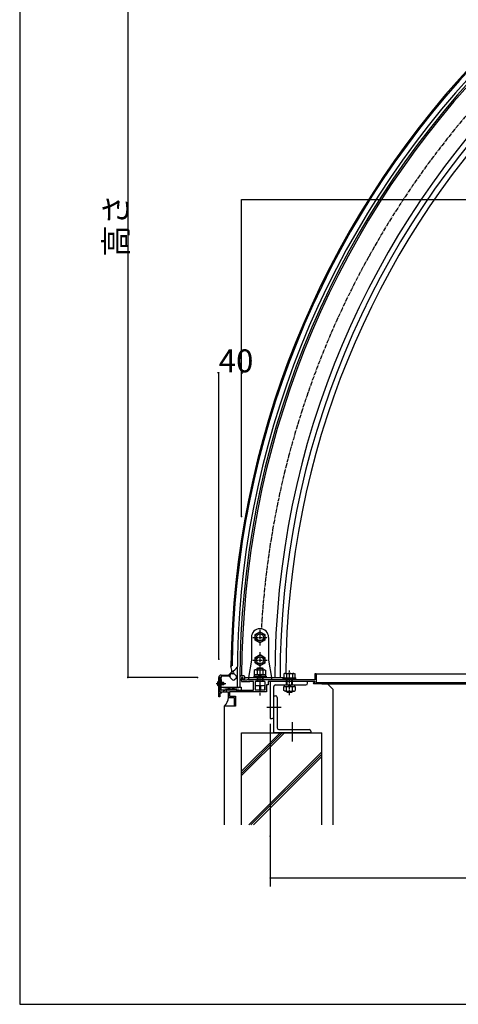
# Model space of a CAD drawing. Extents: x -1726 to 2146, y -1186 to 1484.
# Drawn here: x -1726 to -960, y -1186 to 534 of the extents above; entities that cross this region are included whole.
import ezdxf

# ---------------------------------------------------------------- set-up
doc = ezdxf.new("R2010")
doc.units = 0
doc.header["$MEASUREMENT"] = 0
doc.linetypes.add('PLINE3', pattern=[10, 7, -1, 1, -1])
for name, color, linetype in [('_0-0_0', 7, 'CONTINUOUS'), ('_0-1_Defpoints', 7, 'CONTINUOUS'), ('_0-2_寸法', 7, 'CONTINUOUS'), ('_0-3_躯体と製品', 7, 'CONTINUOUS'), ('_0-4_図面枠', 7, 'CONTINUOUS')]:
    doc.layers.add(name, color=color, linetype=linetype)
doc.styles.get("Standard").update_dxf_attribs({"font": 'txt', "bigfont": 'bigfont.shx'})

# ---------------------------------------------------------------- blocks, each defined once
blk = doc.blocks.new('-000-_DOT')
at = {"layer": '_0-0_0', "color": 7, "linetype": 'Continuous'}
for p, q in [((-0.05, 0), (-0.1, 0)), ((0.025, 0), (-0.025, 0))]:
    blk.add_line(p, q, dxfattribs=at)
blk.add_circle((0, 0), 0.025, dxfattribs=at)
blk = doc.blocks.new('-001-_D4')
at = {"layer": '_0-1_Defpoints', "color": 7}
for p in [(222.84, 96.36), (84.03, -58.64), (96.2, -58.64)]:
    blk.add_point(p, dxfattribs=at)
at = {"layer": '_0-2_寸法', "color": 4, "linetype": 'Continuous'}
for p, q in [((222.84, 96.36), (84.03, 96.36)), ((84.03, 96.26), (84.03, -58.54)), ((96.2, -58.64), (84.03, -58.64))]:
    blk.add_line(p, q, dxfattribs=at)
at = {"layer": '_0-2_寸法'}
for p, rotation in [((84.03, 96.36), 90), ((84.03, -58.64), 270)]:
    blk.add_blockref('-000-_DOT', p, dxfattribs=dict(at, rotation=rotation))
at = {"layer": '_0-2_寸法', "color": 7}
blk.add_text('高さ', height=4, rotation=90, dxfattribs=at).set_placement((83.95, 14.86))
blk = doc.blocks.new('-002-_D5')
at = {"layer": '_0-1_Defpoints', "color": 7}
for p in [(103.9, -5.42), (103.9, -30.53), (99.9, -55.47)]:
    blk.add_point(p, dxfattribs=at)
at = {"layer": '_0-2_寸法', "color": 4, "linetype": 'Continuous'}
for p, q in [((99.8, -5.42), (99.7, -5.42)), ((99.9, -55.47), (99.9, -5.42)), ((103.9, -30.53), (103.9, -5.42)), ((104, -5.42), (104.1, -5.42))]:
    blk.add_line(p, q, dxfattribs=at)
at = {"layer": '_0-2_寸法'}
blk.add_blockref('-000-_DOT', (99.9, -5.42), dxfattribs=at)
at = {"layer": '_0-2_寸法', "rotation": 180}
blk.add_blockref('-000-_DOT', (103.9, -5.42), dxfattribs=at)
at = {"layer": '_0-2_寸法', "color": 7}
blk.add_text('40', height=4, dxfattribs=at).set_placement((99.9, -5.34))
blk = doc.blocks.new('-003-_D6')
at = {"layer": '_0-1_Defpoints', "color": 7}
blk.add_point((103.9, -30.53), dxfattribs=at)
at = {"layer": '_0-2_寸法', "color": 4, "linetype": 'Continuous'}
for p, q in [((103.9, -30.53), (103.9, 24.83)), ((104, 24.83), (413.8, 24.83))]:
    blk.add_line(p, q, dxfattribs=at)
at = {"layer": '_0-2_寸法', "rotation": 180}
blk.add_blockref('-000-_DOT', (103.9, 24.83), dxfattribs=at)
blk = doc.blocks.new('-004-_D7')
at = {"layer": '_0-1_Defpoints', "color": 7}
blk.add_point((108.9, -86.35), dxfattribs=at)
at = {"layer": '_0-2_寸法', "color": 4, "linetype": 'Continuous'}
for p, q in [((108.9, -86.35), (108.9, -93.66)), ((109, -93.66), (408.8, -93.66))]:
    blk.add_line(p, q, dxfattribs=at)
at = {"layer": '_0-2_寸法', "rotation": 180}
blk.add_blockref('-000-_DOT', (108.9, -93.66), dxfattribs=at)

msp = doc.modelspace()

# ---------------------------------------------------------------- linework, layer by layer
at = {"layer": '_0-3_躯体と製品', "color": 2, "linetype": 'PLINE3'}
for p, q in [((-1306.3, -532.4), (-1306.3, -559.5)), ((-1319, -545.4), (-1294.3, -545.4)), ((-1306.3, -571.3), (-1306.3, -593.2)), ((-1319, -585.4), (-1293.6, -585.4)), ((-1306.3, -592.3), (-1306.3, -646.7)), ((-1254.8, -646.2), (-1254.8, -603.1)), ((-1366, -626.4), (-1383.7, -626.4))]:
    msp.add_line(p, q, dxfattribs=at)
at = {"layer": '_0-3_躯体と製品', "color": 7, "linetype": 'Continuous'}
for p, q in [((-1321.3, -545.4), (-1321.3, -585.4)), ((-1314.8, -540.5), (-1306.3, -535.6)), ((-1314.8, -550.3), (-1314.8, -540.5)), ((-1306.3, -555.2), (-1314.8, -550.3)), ((-1306.3, -535.6), (-1297.9, -540.5)), ((-1297.8, -550.3), (-1306.3, -555.2)), ((-1297.9, -540.5), (-1297.8, -550.3)), ((-1291.3, -545.4), (-1291.3, -585.4)), ((-1314.9, -590.2), (-1314.8, -580.4)), ((-1314.8, -580.4), (-1306.2, -575.6)), ((-1306.2, -575.6), (-1297.8, -580.6)), ((-1297.8, -580.6), (-1297.9, -590.4)), ((-1321.3, -585.4), (-1326.3, -615.4)), ((-1306.5, -595.2), (-1314.9, -590.2)), ((-1297.9, -590.4), (-1306.5, -595.2)), ((-1291.3, -585.4), (-1286.3, -615.4)), ((-1326.3, -615.4), (-1286.3, -615.4)), ((-1326.3, -615.4), (-1326.3, -619.4)), ((-1286.3, -615.4), (-1286.3, -619.4)), ((-1288.3, -622.4), (-1288.3, -687.4)), ((-1282.3, -684.4), (-1282.3, -631.4)), ((-1279.3, -628.4), (-1226.3, -628.4)), ((-1223.3, -625.4), (-1223.3, -622.4)), ((-1282.3, -647.4), (-1279.3, -647.4)), ((-1276.3, -650.4), (-1276.3, -703.4)), ((-1288.3, -687.4), (-1285.3, -687.4)), ((-1282.3, -712.4), (-1282.3, -683.7)), ((-1338.3, -712.4), (-1198.3, -712.4)), ((-1338.3, -873.2), (-1338.3, -712.4)), ((-1217.3, -712.4), (-1282.3, -712.4)), ((-1273.3, -706.4), (-1220.3, -706.4)), ((-1217.3, -709.4), (-1217.3, -712.4)), ((-1198.3, -873.2), (-1198.3, -712.4))]:
    msp.add_line(p, q, dxfattribs=at)
at = {"layer": '_0-3_躯体と製品', "color": 2, "linetype": 'Continuous'}
for p, q in [((-1357.2, -595.4), (-1355.2, -595.4)), ((-1311.3, -599.4), (-1310.3, -598.4)), ((-1311.3, -602.4), (-1311.3, -599.4)), ((-1311.3, -599.4), (-1301.3, -599.4)), ((-1310.3, -598.4), (-1302.3, -598.4)), ((-1310.3, -598.4), (-1310.3, -602.4)), ((-1302.3, -598.4), (-1301.3, -599.4)), ((-1302.3, -598.4), (-1302.3, -602.4)), ((-1301.3, -599.4), (-1301.3, -602.4)), ((-1378.3, -625.9), (-1378.3, -615.4)), ((-1376.3, -615.4), (-1376.3, -625.9)), ((-1374.3, -615.4), (-1376.3, -615.4)), ((-1374.3, -611.4), (-1361.3, -611.4)), ((-1360.5, -613.4), (-1374.3, -613.4)), ((-1374.3, -613.4), (-1374.3, -615.4)), ((-1374.3, -618.9), (-1374.3, -616.4)), ((-1374.3, -618.9), (-1374.3, -627.4)), ((-1361.3, -611.4), (-1355.3, -605.4)), ((-1355.3, -608.2), (-1360.5, -613.4)), ((-1352.5, -605.4), (-1355.3, -605.4)), ((-1336.3, -615.4), (-1338.3, -615.4)), ((-1338.3, -615.4), (-1338.3, -622.4)), ((-1336.3, -615.4), (-1336.3, -619.4)), ((-1333.3, -615.4), (-1326.3, -615.4)), ((-1317.3, -613.4), (-1317.3, -615.4)), ((-1317.3, -613.4), (-1297.3, -613.4)), ((-1314.7, -602.4), (-1316.3, -603.3)), ((-1314.7, -602.4), (-1316.3, -603.3)), ((-1314.7, -602.4), (-1316.3, -603.3)), ((-1316.3, -603.3), (-1316.3, -610.4)), ((-1316.3, -610.4), (-1296.3, -610.4)), ((-1315.7, -610.4), (-1296.9, -610.4)), ((-1315.7, -610.4), (-1296.9, -610.4)), ((-1315.7, -613.4), (-1315.7, -610.4)), ((-1315.7, -613.4), (-1315.7, -610.4)), ((-1315.7, -613.4), (-1315.7, -610.4)), ((-1315.3, -613.4), (-1315.7, -613.4)), ((-1315.3, -613.4), (-1315.7, -613.4)), ((-1315.3, -613.4), (-1315.7, -613.4)), ((-1315.3, -613.4), (-1295.3, -613.4)), ((-1315.3, -613.4), (-1297.3, -613.4)), ((-1313.4, -602.4), (-1314.8, -602.4)), ((-1313.4, -602.4), (-1314.8, -602.4)), ((-1313.4, -602.4), (-1314.8, -602.4)), ((-1313.4, -602.4), (-1299.3, -602.4)), ((-1313.4, -602.4), (-1299.3, -602.4)), ((-1313.4, -602.4), (-1299.3, -602.4)), ((-1311.3, -603.3), (-1311.3, -609.5)), ((-1311.3, -603.3), (-1311.3, -609.5)), ((-1311.3, -603.3), (-1311.3, -610.4)), ((-1311.3, -615.4), (-1311.3, -622.4)), ((-1310.3, -615.4), (-1310.3, -622.4)), ((-1309.3, -613.4), (-1306.3, -610.4)), ((-1309.3, -613.4), (-1306.3, -610.4)), ((-1309.3, -613.4), (-1306.3, -610.4)), ((-1303.3, -610.4), (-1306.3, -613.4)), ((-1303.3, -610.4), (-1306.3, -613.4)), ((-1303.3, -610.4), (-1306.3, -613.4)), ((-1302.3, -615.4), (-1302.3, -622.4)), ((-1301.3, -603.3), (-1301.3, -609.5)), ((-1301.3, -603.3), (-1301.3, -609.5)), ((-1301.3, -603.3), (-1301.3, -610.4)), ((-1301.3, -615.4), (-1301.3, -622.4)), ((-1298.6, -602.4), (-1299.3, -602.4)), ((-1298.6, -602.4), (-1299.3, -602.4)), ((-1298.6, -602.4), (-1299.3, -602.4)), ((-1298.6, -602.4), (-1297.9, -602.4)), ((-1298.6, -602.4), (-1297.9, -602.4)), ((-1298.6, -602.4), (-1297.9, -602.4)), ((-1297.9, -602.4), (-1296.3, -603.3)), ((-1297.9, -602.4), (-1296.3, -603.3)), ((-1297.9, -602.4), (-1296.3, -603.3)), ((-1296.9, -613.4), (-1297.3, -613.4)), ((-1296.9, -613.4), (-1297.3, -613.4)), ((-1296.9, -613.4), (-1297.3, -613.4)), ((-1296.9, -610.4), (-1296.9, -613.4)), ((-1296.9, -610.4), (-1296.9, -613.4)), ((-1296.9, -610.4), (-1296.9, -613.4)), ((-1296.3, -610.4), (-1296.3, -603.3)), ((-1295.3, -613.4), (-1295.3, -615.4)), ((-1286.3, -615.4), (-1264.8, -615.4)), ((-1265.8, -616.4), (-1243.8, -616.4)), ((-1265.8, -619.4), (-1265.8, -616.4)), ((-1265.8, -617.9), (-1243.8, -617.9)), ((-1263.2, -608.4), (-1264.8, -609.3)), ((-1263.2, -608.4), (-1264.8, -609.3)), ((-1263.2, -608.4), (-1264.8, -609.3)), ((-1264.8, -609.3), (-1264.8, -616.4)), ((-1261.9, -608.4), (-1263.3, -608.4)), ((-1261.9, -608.4), (-1263.3, -608.4)), ((-1261.9, -608.4), (-1263.3, -608.4)), ((-1261.9, -608.4), (-1247.8, -608.4)), ((-1261.9, -608.4), (-1247.8, -608.4)), ((-1261.9, -608.4), (-1247.8, -608.4)), ((-1259.8, -609.3), (-1259.8, -615.5)), ((-1259.8, -609.3), (-1259.8, -615.5)), ((-1259.8, -609.3), (-1259.8, -616.4)), ((-1249.8, -609.3), (-1249.8, -615.5)), ((-1249.8, -609.3), (-1249.8, -615.5)), ((-1249.8, -609.3), (-1249.8, -616.4)), ((-1247.1, -608.4), (-1247.8, -608.4)), ((-1247.1, -608.4), (-1247.8, -608.4)), ((-1247.1, -608.4), (-1247.8, -608.4)), ((-1247.1, -608.4), (-1246.4, -608.4)), ((-1247.1, -608.4), (-1246.4, -608.4)), ((-1247.1, -608.4), (-1246.4, -608.4)), ((-1246.4, -608.4), (-1244.8, -609.3)), ((-1246.4, -608.4), (-1244.8, -609.3)), ((-1246.4, -608.4), (-1244.8, -609.3)), ((-1244.8, -616.4), (-1244.8, -609.3)), ((-1243.8, -619.4), (-1243.8, -616.4)), ((-1208.3, -609.4), (-1210.3, -609.4)), ((-1210.3, -609.4), (-1210.3, -619.4)), ((-1208.3, -609.4), (211.7, -609.4)), ((-1208.3, -609.4), (-1208.3, -624.4)), ((-1380.7, -626.9), (-1380.7, -625.9)), ((-1379.5, -623), (-1378.3, -622.9)), ((-1379.5, -629.8), (-1378.3, -629.9)), ((-1370.3, -624.4), (-1378.3, -624.4)), ((-1378.3, -625.9), (-1377.8, -626.4)), ((-1377.8, -626.4), (-1378.3, -626.9)), ((-1378.3, -633.9), (-1378.3, -626.9)), ((-1370.3, -628.4), (-1378.3, -628.4)), ((-1378.3, -633.9), (-1377.8, -634.4)), ((-1377.8, -634.4), (-1378.3, -634.9)), ((-1378.3, -649.4), (-1378.3, -634.9)), ((-1376.3, -625.9), (-1375.8, -626.4)), ((-1375.8, -626.4), (-1376.3, -626.9)), ((-1376.3, -626.9), (-1376.3, -640.9)), ((-1376.3, -628.4), (-1376.3, -640.9)), ((-1374.3, -637.4), (-1374.3, -627.4)), ((-1368.3, -626.4), (-1370.3, -624.4)), ((-1368.3, -626.4), (-1370.3, -628.4)), ((-1338.3, -622.4), (-1323.8, -622.4)), ((-1336.3, -619.4), (-1328.8, -619.4)), ((-1328.3, -619.9), (-1328.8, -619.4)), ((-1327.8, -619.4), (-1328.3, -619.9)), ((-1323.8, -619.4), (-1327.8, -619.4)), ((-1286.3, -619.4), (-1326.3, -619.4)), ((-1317.8, -622.4), (-1326.3, -622.4)), ((-1317.8, -633.9), (-1317.8, -622.4)), ((-1317.8, -633.9), (-1317.3, -634.4)), ((-1317.3, -634.4), (-1317.8, -634.9)), ((-1317.8, -637.4), (-1317.8, -634.9)), ((-1314.8, -622.4), (-1314.8, -637.4)), ((-1297.8, -622.4), (-1314.8, -622.4)), ((-1311.6, -619.4), (-1311.6, -622.4)), ((-1310.6, -629.6), (-1302.1, -629.6)), ((-1307.3, -630.4), (-1305.3, -630.4)), ((-1307.3, -630.4), (-1307.3, -637.4)), ((-1305.3, -630.4), (-1305.3, -637.4)), ((-1301.1, -619.4), (-1301.1, -622.4)), ((-1297.8, -622.4), (-1297.8, -637.4)), ((-1297.8, -629.4), (-1297.8, -637.4)), ((-1297.8, -637.4), (-1297.8, -631.5)), ((-1294.8, -628.4), (-1294.8, -640.4)), ((-1292.3, -628.4), (-1294.8, -628.4)), ((-1210.3, -622.4), (-1292.3, -622.4)), ((-1292.3, -622.4), (-1292.3, -628.4)), ((-1255.3, -619.4), (-1288.8, -619.4)), ((-1264.8, -631.4), (-1244.8, -631.4)), ((-1264.8, -638.5), (-1264.8, -631.4)), ((-1264.2, -628.4), (-1264.2, -631.4)), ((-1264.2, -628.4), (-1264.2, -631.4)), ((-1264.2, -628.4), (-1264.2, -631.4)), ((-1264.2, -631.4), (-1245.4, -631.4)), ((-1264.2, -631.4), (-1245.4, -631.4)), ((-1259.8, -628.4), (-1259.8, -619.4)), ((-1259.8, -638.5), (-1259.8, -631.4)), ((-1259.8, -638.5), (-1259.8, -632.3)), ((-1259.8, -638.5), (-1259.8, -632.3)), ((-1258.8, -628.4), (-1258.8, -619.4)), ((-1257.8, -628.4), (-1254.8, -631.4)), ((-1257.8, -628.4), (-1254.8, -631.4)), ((-1257.8, -628.4), (-1254.8, -631.4)), ((-1254.8, -619.9), (-1255.3, -619.4)), ((-1254.3, -619.4), (-1254.8, -619.9)), ((-1251.8, -631.4), (-1254.8, -628.4)), ((-1251.8, -631.4), (-1254.8, -628.4)), ((-1251.8, -631.4), (-1254.8, -628.4)), ((-1210.3, -619.4), (-1254.3, -619.4)), ((-1250.8, -628.4), (-1250.8, -619.4)), ((-1249.8, -628.4), (-1249.8, -619.4)), ((-1249.8, -638.5), (-1249.8, -631.4)), ((-1249.8, -638.5), (-1249.8, -632.3)), ((-1249.8, -638.5), (-1249.8, -632.3)), ((-1245.4, -631.4), (-1245.4, -628.4)), ((-1245.4, -631.4), (-1245.4, -628.4)), ((-1245.4, -631.4), (-1245.4, -628.4)), ((-1244.8, -631.4), (-1244.8, -638.5)), ((-1210.3, -624.4), (-1212.3, -624.4)), ((-1198.3, -626.4), (-1212.3, -626.4)), ((-1210.3, -622.4), (-1210.3, -624.4)), ((-1208.3, -624.4), (-1198.3, -624.4)), ((-1198.3, -624.4), (211.7, -624.4)), ((-1198.3, -624.4), (-1198.3, -626.4)), ((-1198.3, -626.4), (211.7, -626.4)), ((-1188.3, -626.4), (-1178.3, -636.4)), ((-1178.3, -873.2), (-1178.3, -636.4)), ((-1376.3, -649.4), (-1378.3, -649.4)), ((-1376.3, -640.4), (-1361.3, -640.4)), ((-1374.3, -640.9), (-1376.3, -640.9)), ((-1376.3, -642.9), (-1376.3, -649.4)), ((-1376.3, -642.9), (-1376.3, -649.4)), ((-1374.3, -642.9), (-1376.3, -642.9)), ((-1368.3, -637.4), (-1374.3, -637.4)), ((-1370.3, -637.4), (-1370.3, -640.4)), ((-1368.3, -637.4), (-1367.8, -637.9)), ((-1367.3, -637.4), (-1367.8, -637.9)), ((-1348.8, -637.4), (-1367.3, -637.4)), ((-1365.3, -637.4), (-1365.3, -640.4)), ((-1361.3, -650.4), (-1361.3, -640.4)), ((-1361.3, -650.4), (-1351.3, -650.4)), ((-1323.8, -640.4), (-1359.3, -640.4)), ((-1359.3, -640.4), (-1359.3, -648.4)), ((-1359.3, -648.4), (-1349.3, -648.4)), ((-1351.3, -650.4), (-1351.3, -665.4)), ((-1349.3, -648.4), (-1349.3, -665.4)), ((-1348.3, -637.9), (-1348.8, -637.4)), ((-1347.8, -637.4), (-1348.3, -637.9)), ((-1347.8, -637.4), (-1323.8, -637.4)), ((-1326.3, -637.4), (-1317.8, -637.4)), ((-1294.8, -640.4), (-1326.3, -640.4)), ((-1307.3, -637.4), (-1314.8, -637.4)), ((-1297.8, -637.4), (-1305.3, -637.4)), ((-1263.2, -639.4), (-1264.8, -638.5)), ((-1263.2, -639.4), (-1264.8, -638.5)), ((-1263.2, -639.4), (-1264.8, -638.5)), ((-1261.9, -639.4), (-1263.3, -639.4)), ((-1261.9, -639.4), (-1263.3, -639.4)), ((-1261.9, -639.4), (-1263.3, -639.4)), ((-1261.9, -639.4), (-1247.8, -639.4)), ((-1261.9, -639.4), (-1247.8, -639.4)), ((-1261.9, -639.4), (-1247.8, -639.4)), ((-1259.8, -639.4), (-1259.8, -640.4)), ((-1259.8, -640.4), (-1249.8, -640.4)), ((-1259.8, -640.4), (-1258.8, -641.4)), ((-1258.8, -641.4), (-1258.8, -639.4)), ((-1258.8, -641.4), (-1250.8, -641.4)), ((-1250.8, -641.4), (-1250.8, -639.4)), ((-1250.8, -641.4), (-1249.8, -640.4)), ((-1249.8, -640.4), (-1249.8, -639.4)), ((-1247.1, -639.4), (-1247.8, -639.4)), ((-1247.1, -639.4), (-1247.8, -639.4)), ((-1247.1, -639.4), (-1247.8, -639.4)), ((-1247.1, -639.4), (-1246.4, -639.4)), ((-1247.1, -639.4), (-1246.4, -639.4)), ((-1247.1, -639.4), (-1246.4, -639.4)), ((-1246.4, -639.4), (-1244.8, -638.5)), ((-1246.4, -639.4), (-1244.8, -638.5)), ((-1246.4, -639.4), (-1244.8, -638.5)), ((-1368.3, -873.2), (-1368.3, -665.4)), ((-1349.3, -665.4), (-1368.3, -665.4)), ((-1294.4, -667.4), (-1269.5, -667.4)), ((-1288.3, -696.7), (-1288.3, -980.6)), ((-1249.8, -727.2), (-1249.8, -693.6))]:
    msp.add_line(p, q, dxfattribs=at)
at = {"layer": '_0-3_躯体と製品', "color": 5, "linetype": 'Continuous'}
for p, q in [((-1357.8, -613.5), (-1359.2, -612.1)), ((-1359.2, -614.9), (-1357.8, -613.5)), ((-1359.2, -614.9), (-1354.3, -619.9)), ((-1355.3, -608.2), (-1353.9, -609.6)), ((-1353.9, -609.6), (-1352.5, -608.2)), ((-1352.5, -608.2), (-1347.6, -613.2)), ((-1351.5, -619.9), (-1347.6, -615.9)), ((-1346.3, -615.4), (-1346.3, -632.4)), ((-1339.6, -612.4), (-1341.3, -614.2)), ((-1341.3, -614.2), (-1341.3, -618.2)), ((-1341.3, -615.4), (-1341.3, -632.4)), ((-1334.8, -612.4), (-1339.6, -612.4)), ((-1333.3, -613.9), (-1333.3, -617.9)), ((-1374.3, -632.4), (-1339.3, -632.4)), ((-1374.3, -632.4), (-1339.3, -637.4)), ((-1374.3, -637.4), (-1339.3, -632.4)), ((-1339.3, -632.4), (-1339.3, -637.4)), ((-1338.3, -779.4), (-1271.3, -712.4)), ((-1338.3, -783.1), (-1267.6, -712.4)), ((-1338.3, -787), (-1263.7, -712.4)), ((-1198.3, -745.6), (-1325.9, -873.2)), ((-1198.3, -749.4), (-1322.1, -873.2)), ((-1198.3, -753.7), (-1317.9, -873.2))]:
    msp.add_line(p, q, dxfattribs=at)
at = {"layer": '_0-3_躯体と製品', "color": 7, "linetype": 'Continuous'}
for centre, radius in [((-1306.3, -545.4), 8.49), ((-1306.3, -545.4), 6), ((-1306.3, -585.4), 8.49), ((-1306.3, -585.4), 6)]:
    msp.add_circle(centre, radius, dxfattribs=at)
at = {"layer": '_0-3_躯体と製品', "color": 2, "linetype": 'Continuous'}
for centre, radius, start, end in [((211.7, -615.4), 1492, 90.0053, 180), ((211.7, -615.4), 1483, 89.9987, 180), ((211.7, -615.4), 1473, 93.8884, 179.7278), ((211.7, -615.4), 1569, 136.8702, 179.2696), ((211.7, -615.4), 1567, 136.935, 179.2687), ((211.7, -615.4), 1550, 136.8195, 179.8891), ((-1374.3, -615.4), 4, 90, 180), ((-1375.3, -616.4), 1, 0, 180), ((-1353.9, -606.8), 2, 225, 45), ((-1313.6, -605.9), 3.52, 48.9703, 86.1597), ((-1313.6, -605.9), 3.52, 48.9703, 86.1597), ((-1313.6, -605.9), 3.52, 48.9703, 86.1597), ((-1306.3, -617.4), 15, 90, 109.4712), ((-1306.3, -617.4), 15, 90, 109.4712), ((-1306.3, -617.4), 15, 90, 109.4712), ((-1306.3, -617.4), 15, 70.5288, 90), ((-1306.3, -617.4), 15, 70.5288, 90), ((-1306.3, -617.4), 15, 70.5288, 90), ((-1299, -605.9), 3.52, 93.8403, 131.0297), ((-1299, -605.9), 3.52, 93.8403, 131.0297), ((-1299, -605.9), 3.52, 93.8403, 131.0297), ((-1262.1, -611.9), 3.52, 48.9703, 86.1597), ((-1262.1, -611.9), 3.52, 48.9703, 86.1597), ((-1262.1, -611.9), 3.52, 48.9703, 86.1597), ((-1254.8, -623.4), 15, 90, 109.4712), ((-1254.8, -623.4), 15, 90, 109.4712), ((-1254.8, -623.4), 15, 90, 109.4712), ((-1254.8, -623.4), 15, 70.5288, 90), ((-1254.8, -623.4), 15, 70.5288, 90), ((-1254.8, -623.4), 15, 70.5288, 90), ((-1247.5, -611.9), 3.52, 93.8403, 131.0297), ((-1247.5, -611.9), 3.52, 93.8403, 131.0297), ((-1247.5, -611.9), 3.52, 93.8403, 131.0297), ((-1371.9, -626.4), 9, 164.1191, 195.8808), ((-1380.7, -625.7), 0.225, 175.2607, 270), ((-1380.7, -627.1), 0.225, 90, 184.7392), ((-1379.3, -624.3), 1.3, 95, 164.1191), ((-1379.3, -628.5), 1.3, 195.8809, 265), ((-1310.6, -618.6), 11, 247.1763, 292.8237), ((-1302.1, -618.6), 11, 247.1763, 292.8237), ((-1212.3, -625.4), 1, 90, 270), ((-1374.3, -641.9), 1, 270, 90), ((-1262.1, -635.9), 3.52, 273.8403, 311.0297), ((-1262.1, -635.9), 3.52, 273.8403, 311.0297), ((-1262.1, -635.9), 3.52, 273.8403, 311.0297), ((-1254.8, -624.4), 15, 250.5288, 270), ((-1254.8, -624.4), 15, 250.5288, 270), ((-1254.8, -624.4), 15, 250.5288, 270), ((-1254.8, -624.4), 15, 270, 289.4712), ((-1254.8, -624.4), 15, 270, 289.4712), ((-1254.8, -624.4), 15, 270, 289.4712), ((-1247.5, -635.9), 3.52, 228.9703, 266.1597), ((-1247.5, -635.9), 3.52, 228.9703, 266.1597), ((-1247.5, -635.9), 3.52, 228.9703, 266.1597)]:
    msp.add_arc(centre, radius, start, end, dxfattribs=at)
at = {"layer": '_0-3_躯体と製品', "color": 5, "linetype": 'Continuous'}
for centre, radius, start, end in [((211.7, -615.4), 1558, 136.2951, 180), ((211.7, -615.4), 1553, 136.2993, 180), ((-1388.8, -606.7), 33.5, 2.2132, 19.6889), ((-1364.2, -586.1), 21.3, 294.6327, 327.679), ((-1349.9, -614.5), 2.71, 329.3752, 30.6248), ((-1339.8, -617.9), 1.5, 180, 0), ((-1334.8, -617.9), 1.5, 180, 0), ((-1334.8, -613.9), 1.5, 0, 90), ((-1352.9, -617.3), 2.89, 242.0001, 298.9436), ((-1383.7, -649.1), 22.4, 313.2579, 356.7083)]:
    msp.add_arc(centre, radius, start, end, dxfattribs=at)
at = {"layer": '_0-3_躯体と製品', "color": 2, "linetype": 'PLINE3'}
msp.add_arc((211.7, -615.4), 1518, 139.0018, 176.7972, dxfattribs=at)
at = {"layer": '_0-3_躯体と製品', "color": 7, "linetype": 'Continuous'}
for centre, radius, start, end in [((-1306.3, -545.4), 15, 0, 180), ((-1279.3, -631.4), 3, 90, 180), ((-1226.3, -625.4), 3, 270, 0), ((-1279.3, -650.4), 3, 0, 90), ((-1285.3, -684.4), 3, 270, 0), ((-1273.3, -703.4), 3, 180, 270), ((-1220.3, -709.4), 3, 0, 90)]:
    msp.add_arc(centre, radius, start, end, dxfattribs=at)
at = {"layer": '_0-4_図面枠', "color": 4, "linetype": 'Continuous'}
for p, q in [((-1725.8, 1483.6), (-1725.8, -1186.4)), ((-1725.8, -1186.4), (2145.8, -1186.4))]:
    msp.add_line(p, q, dxfattribs=at)

# ---------------------------------------------------------------- block references
at = {"layer": '_0-2_寸法', "xscale": 10, "yscale": 10}
for name in ['-001-_D4', '-003-_D6', '-002-_D5', '-004-_D7']:
    msp.add_blockref(name, (-2377.4, -29), dxfattribs=at)

doc.saveas('drawing.dxf')
